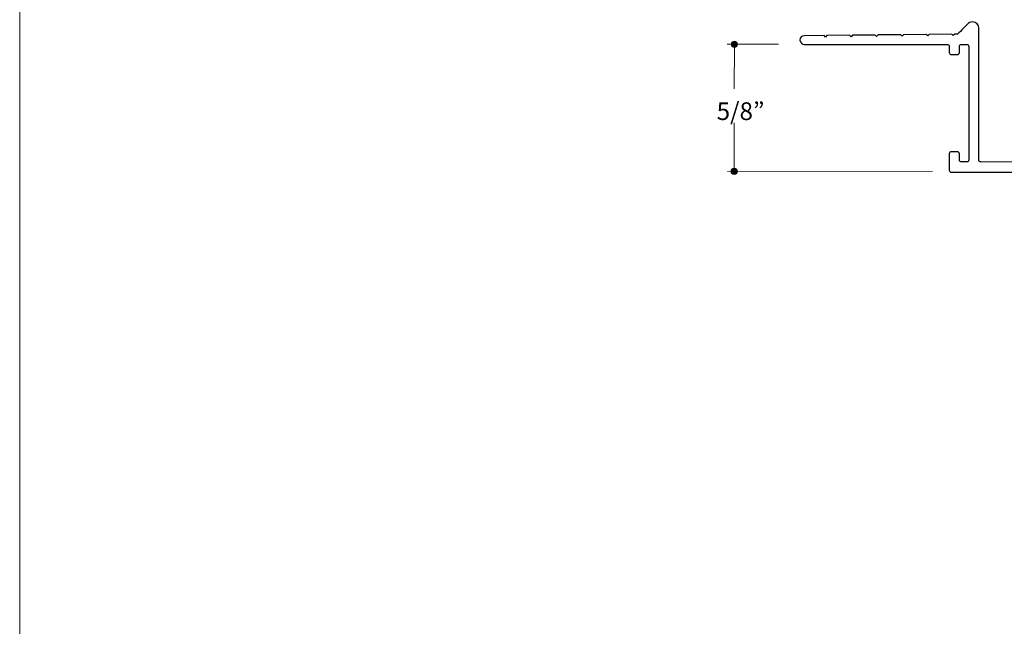
# Model space of a CAD drawing. Units: inches. Extents: x 0 to 8.5, y 0 to 11.
# Drawn here: x 0 to 4.8, y 3 to 5.9 of the extents above; entities that cross this region are included whole.
import ezdxf

# ---------------------------------------------------------------- set-up
doc = ezdxf.new("R2010")
doc.units = ezdxf.units.IN
doc.header["$LTSCALE"] = 0.03937
doc.header["$MEASUREMENT"] = 0
doc.layers.add('Layer 5', color=7, linetype='Continuous', true_color=0x000000)
doc.layers.add('Title', color=7, linetype='Continuous', true_color=0x000000)

msp = doc.modelspace()

# ---------------------------------------------------------------- hatches: boundary and pattern name
at = {"layer": 'Layer 5', "true_color": 0x000000, "extrusion": (0, 0, -1)}
for points in [[(-3.4803, 5.8128), (-3.4803, 5.8132), (-3.4803, 5.8135), (-3.4803, 5.8139), (-3.4804, 5.8143), (-3.4804, 5.8147), (-3.4805, 5.8151), (-3.4805, 5.8154), (-3.4806, 5.8158), (-3.4807, 5.8162), (-3.4808, 5.8165), (-3.4809, 5.8169), (-3.481, 5.8172), (-3.4811, 5.8176), (-3.4812, 5.8179), (-3.4813, 5.8183), (-3.4815, 5.8186), (-3.4816, 5.8189), (-3.4818, 5.8193), (-3.482, 5.8196), (-3.4821, 5.8199), (-3.4823, 5.8202), (-3.4825, 5.8206), (-3.4827, 5.8209), (-3.4829, 5.8212), (-3.4831, 5.8215), (-3.4833, 5.8218), (-3.4835, 5.822), (-3.4838, 5.8223), (-3.484, 5.8226), (-3.4842, 5.8229), (-3.4845, 5.8231), (-3.4847, 5.8234), (-3.485, 5.8236), (-3.4853, 5.8239), (-3.4855, 5.8241), (-3.4858, 5.8244), (-3.4861, 5.8246), (-3.4864, 5.8248), (-3.4867, 5.825), (-3.487, 5.8252), (-3.4873, 5.8254), (-3.4876, 5.8256), (-3.4879, 5.8258), (-3.4882, 5.826), (-3.4886, 5.8261), (-3.4889, 5.8263), (-3.4892, 5.8265), (-3.4896, 5.8266), (-3.4899, 5.8267), (-3.4902, 5.8269), (-3.4906, 5.827), (-3.4909, 5.8271), (-3.4913, 5.8272), (-3.4917, 5.8273), (-3.492, 5.8274), (-3.4924, 5.8275), (-3.4928, 5.8275), (-3.4931, 5.8276), (-3.4935, 5.8277), (-3.4939, 5.8277), (-3.4943, 5.8277), (-3.4947, 5.8278), (-3.4951, 5.8278), (-3.4955, 5.8278), (-3.4958, 5.8278), (-3.4962, 5.8278), (-3.4966, 5.8277), (-3.497, 5.8277), (-3.4974, 5.8277), (-3.4978, 5.8276), (-3.4981, 5.8275), (-3.4985, 5.8275), (-3.4989, 5.8274), (-3.4992, 5.8273), (-3.4996, 5.8272), (-3.5, 5.8271), (-3.5003, 5.827), (-3.5007, 5.8269), (-3.501, 5.8267), (-3.5014, 5.8266), (-3.5017, 5.8265), (-3.502, 5.8263), (-3.5024, 5.8261), (-3.5027, 5.826), (-3.503, 5.8258), (-3.5033, 5.8256), (-3.5036, 5.8254), (-3.5039, 5.8252), (-3.5042, 5.825), (-3.5045, 5.8248), (-3.5048, 5.8246), (-3.5051, 5.8244), (-3.5054, 5.8241), (-3.5057, 5.8239), (-3.5059, 5.8236), (-3.5062, 5.8234), (-3.5064, 5.8231), (-3.5067, 5.8229), (-3.5069, 5.8226), (-3.5072, 5.8223), (-3.5074, 5.822), (-3.5076, 5.8218), (-3.5078, 5.8215), (-3.508, 5.8212), (-3.5082, 5.8209), (-3.5084, 5.8206), (-3.5086, 5.8202), (-3.5088, 5.8199), (-3.509, 5.8196), (-3.5091, 5.8193), (-3.5093, 5.8189), (-3.5094, 5.8186), (-3.5096, 5.8183), (-3.5097, 5.8179), (-3.5098, 5.8176), (-3.5099, 5.8172), (-3.51, 5.8169), (-3.5101, 5.8165), (-3.5102, 5.8162), (-3.5103, 5.8158), (-3.5104, 5.8154), (-3.5104, 5.8151), (-3.5105, 5.8147), (-3.5105, 5.8143), (-3.5106, 5.8139), (-3.5106, 5.8135), (-3.5106, 5.8132), (-3.5106, 5.8128), (-3.5106, 5.8124), (-3.5106, 5.812), (-3.5106, 5.8116), (-3.5105, 5.8112), (-3.5105, 5.8109), (-3.5104, 5.8105), (-3.5104, 5.8101), (-3.5103, 5.8098), (-3.5102, 5.8094), (-3.5101, 5.809), (-3.51, 5.8087), (-3.5099, 5.8083), (-3.5098, 5.808), (-3.5097, 5.8076), (-3.5096, 5.8073), (-3.5094, 5.8069), (-3.5093, 5.8066), (-3.5091, 5.8063), (-3.509, 5.8059), (-3.5088, 5.8056), (-3.5086, 5.8053), (-3.5084, 5.805), (-3.5082, 5.8047), (-3.508, 5.8044), (-3.5078, 5.8041), (-3.5076, 5.8038), (-3.5074, 5.8035), (-3.5072, 5.8032), (-3.5069, 5.803), (-3.5067, 5.8027), (-3.5064, 5.8024), (-3.5062, 5.8022), (-3.5059, 5.8019), (-3.5057, 5.8017), (-3.5054, 5.8014), (-3.5051, 5.8012), (-3.5048, 5.801), (-3.5045, 5.8008), (-3.5042, 5.8005), (-3.5039, 5.8003), (-3.5036, 5.8001), (-3.5033, 5.7999), (-3.503, 5.7998), (-3.5027, 5.7996), (-3.5024, 5.7994), (-3.502, 5.7993), (-3.5017, 5.7991), (-3.5014, 5.799), (-3.501, 5.7988), (-3.5007, 5.7987), (-3.5003, 5.7986), (-3.5, 5.7985), (-3.4996, 5.7983), (-3.4992, 5.7982), (-3.4989, 5.7982), (-3.4985, 5.7981), (-3.4981, 5.798), (-3.4978, 5.7979), (-3.4974, 5.7979), (-3.497, 5.7979), (-3.4966, 5.7978), (-3.4962, 5.7978), (-3.4958, 5.7978), (-3.4955, 5.7978), (-3.4951, 5.7978), (-3.4947, 5.7978), (-3.4943, 5.7978), (-3.4939, 5.7979), (-3.4935, 5.7979), (-3.4931, 5.7979), (-3.4928, 5.798), (-3.4924, 5.7981), (-3.492, 5.7982), (-3.4917, 5.7982), (-3.4913, 5.7983), (-3.4909, 5.7985), (-3.4906, 5.7986), (-3.4902, 5.7987), (-3.4899, 5.7988), (-3.4896, 5.799), (-3.4892, 5.7991), (-3.4889, 5.7993), (-3.4886, 5.7994), (-3.4882, 5.7996), (-3.4879, 5.7998), (-3.4876, 5.7999), (-3.4873, 5.8001), (-3.487, 5.8003), (-3.4867, 5.8005), (-3.4864, 5.8008), (-3.4861, 5.801), (-3.4858, 5.8012), (-3.4855, 5.8014), (-3.4853, 5.8017), (-3.485, 5.8019), (-3.4847, 5.8022), (-3.4845, 5.8024), (-3.4842, 5.8027), (-3.484, 5.803), (-3.4838, 5.8032), (-3.4835, 5.8035), (-3.4833, 5.8038), (-3.4831, 5.8041), (-3.4829, 5.8044), (-3.4827, 5.8047), (-3.4825, 5.805), (-3.4823, 5.8053), (-3.4821, 5.8056), (-3.482, 5.8059), (-3.4818, 5.8063), (-3.4816, 5.8066), (-3.4815, 5.8069), (-3.4813, 5.8073), (-3.4812, 5.8076), (-3.4811, 5.808), (-3.481, 5.8083), (-3.4809, 5.8087), (-3.4808, 5.809), (-3.4807, 5.8094), (-3.4806, 5.8098), (-3.4805, 5.8101), (-3.4805, 5.8105), (-3.4804, 5.8109), (-3.4804, 5.8112), (-3.4803, 5.8116), (-3.4803, 5.812), (-3.4803, 5.8124)], [(-3.4793, 5.1912), (-3.4793, 5.1916), (-3.4793, 5.192), (-3.4793, 5.1924), (-3.4794, 5.1927), (-3.4794, 5.1931), (-3.4795, 5.1935), (-3.4795, 5.1939), (-3.4796, 5.1942), (-3.4797, 5.1946), (-3.4798, 5.195), (-3.4799, 5.1953), (-3.48, 5.1957), (-3.4801, 5.196), (-3.4802, 5.1964), (-3.4803, 5.1967), (-3.4805, 5.1971), (-3.4806, 5.1974), (-3.4808, 5.1977), (-3.481, 5.198), (-3.4811, 5.1984), (-3.4813, 5.1987), (-3.4815, 5.199), (-3.4817, 5.1993), (-3.4819, 5.1996), (-3.4821, 5.1999), (-3.4823, 5.2002), (-3.4825, 5.2005), (-3.4828, 5.2008), (-3.483, 5.201), (-3.4832, 5.2013), (-3.4835, 5.2016), (-3.4837, 5.2018), (-3.484, 5.2021), (-3.4843, 5.2023), (-3.4845, 5.2026), (-3.4848, 5.2028), (-3.4851, 5.203), (-3.4854, 5.2032), (-3.4857, 5.2034), (-3.486, 5.2037), (-3.4863, 5.2038), (-3.4866, 5.204), (-3.4869, 5.2042), (-3.4872, 5.2044), (-3.4876, 5.2046), (-3.4879, 5.2047), (-3.4882, 5.2049), (-3.4886, 5.205), (-3.4889, 5.2052), (-3.4892, 5.2053), (-3.4896, 5.2054), (-3.4899, 5.2055), (-3.4903, 5.2056), (-3.4907, 5.2057), (-3.491, 5.2058), (-3.4914, 5.2059), (-3.4918, 5.206), (-3.4921, 5.206), (-3.4925, 5.2061), (-3.4929, 5.2061), (-3.4933, 5.2062), (-3.4937, 5.2062), (-3.4941, 5.2062), (-3.4945, 5.2062), (-3.4948, 5.2062), (-3.4952, 5.2062), (-3.4956, 5.2062), (-3.496, 5.2061), (-3.4964, 5.2061), (-3.4968, 5.206), (-3.4971, 5.206), (-3.4975, 5.2059), (-3.4979, 5.2058), (-3.4982, 5.2057), (-3.4986, 5.2056), (-3.499, 5.2055), (-3.4993, 5.2054), (-3.4997, 5.2053), (-3.5, 5.2052), (-3.5004, 5.205), (-3.5007, 5.2049), (-3.501, 5.2047), (-3.5014, 5.2046), (-3.5017, 5.2044), (-3.502, 5.2042), (-3.5023, 5.204), (-3.5026, 5.2038), (-3.5029, 5.2037), (-3.5032, 5.2034), (-3.5035, 5.2032), (-3.5038, 5.203), (-3.5041, 5.2028), (-3.5044, 5.2026), (-3.5046, 5.2023), (-3.5049, 5.2021), (-3.5052, 5.2018), (-3.5054, 5.2016), (-3.5057, 5.2013), (-3.5059, 5.201), (-3.5062, 5.2008), (-3.5064, 5.2005), (-3.5066, 5.2002), (-3.5068, 5.1999), (-3.507, 5.1996), (-3.5072, 5.1993), (-3.5074, 5.199), (-3.5076, 5.1987), (-3.5078, 5.1984), (-3.508, 5.198), (-3.5081, 5.1977), (-3.5083, 5.1974), (-3.5084, 5.1971), (-3.5086, 5.1967), (-3.5087, 5.1964), (-3.5088, 5.196), (-3.5089, 5.1957), (-3.509, 5.1953), (-3.5091, 5.195), (-3.5092, 5.1946), (-3.5093, 5.1942), (-3.5094, 5.1939), (-3.5094, 5.1935), (-3.5095, 5.1931), (-3.5095, 5.1927), (-3.5096, 5.1924), (-3.5096, 5.192), (-3.5096, 5.1916), (-3.5096, 5.1912), (-3.5096, 5.1908), (-3.5096, 5.1904), (-3.5096, 5.1901), (-3.5095, 5.1897), (-3.5095, 5.1893), (-3.5094, 5.1889), (-3.5094, 5.1886), (-3.5093, 5.1882), (-3.5092, 5.1878), (-3.5091, 5.1875), (-3.509, 5.1871), (-3.5089, 5.1868), (-3.5088, 5.1864), (-3.5087, 5.1861), (-3.5086, 5.1857), (-3.5084, 5.1854), (-3.5083, 5.185), (-3.5081, 5.1847), (-3.508, 5.1844), (-3.5078, 5.1841), (-3.5076, 5.1837), (-3.5074, 5.1834), (-3.5072, 5.1831), (-3.507, 5.1828), (-3.5068, 5.1825), (-3.5066, 5.1822), (-3.5064, 5.182), (-3.5062, 5.1817), (-3.5059, 5.1814), (-3.5057, 5.1811), (-3.5054, 5.1809), (-3.5052, 5.1806), (-3.5049, 5.1804), (-3.5046, 5.1801), (-3.5044, 5.1799), (-3.5041, 5.1796), (-3.5038, 5.1794), (-3.5035, 5.1792), (-3.5032, 5.179), (-3.5029, 5.1788), (-3.5026, 5.1786), (-3.5023, 5.1784), (-3.502, 5.1782), (-3.5017, 5.178), (-3.5014, 5.1779), (-3.501, 5.1777), (-3.5007, 5.1775), (-3.5004, 5.1774), (-3.5, 5.1773), (-3.4997, 5.1771), (-3.4993, 5.177), (-3.499, 5.1769), (-3.4986, 5.1768), (-3.4982, 5.1767), (-3.4979, 5.1766), (-3.4975, 5.1765), (-3.4971, 5.1764), (-3.4968, 5.1764), (-3.4964, 5.1763), (-3.496, 5.1763), (-3.4956, 5.1763), (-3.4952, 5.1762), (-3.4948, 5.1762), (-3.4945, 5.1762), (-3.4941, 5.1762), (-3.4937, 5.1762), (-3.4933, 5.1763), (-3.4929, 5.1763), (-3.4925, 5.1763), (-3.4921, 5.1764), (-3.4918, 5.1764), (-3.4914, 5.1765), (-3.491, 5.1766), (-3.4907, 5.1767), (-3.4903, 5.1768), (-3.4899, 5.1769), (-3.4896, 5.177), (-3.4892, 5.1771), (-3.4889, 5.1773), (-3.4886, 5.1774), (-3.4882, 5.1775), (-3.4879, 5.1777), (-3.4876, 5.1779), (-3.4872, 5.178), (-3.4869, 5.1782), (-3.4866, 5.1784), (-3.4863, 5.1786), (-3.486, 5.1788), (-3.4857, 5.179), (-3.4854, 5.1792), (-3.4851, 5.1794), (-3.4848, 5.1796), (-3.4845, 5.1799), (-3.4843, 5.1801), (-3.484, 5.1804), (-3.4837, 5.1806), (-3.4835, 5.1809), (-3.4832, 5.1811), (-3.483, 5.1814), (-3.4828, 5.1817), (-3.4825, 5.182), (-3.4823, 5.1822), (-3.4821, 5.1825), (-3.4819, 5.1828), (-3.4817, 5.1831), (-3.4815, 5.1834), (-3.4813, 5.1837), (-3.4811, 5.1841), (-3.481, 5.1844), (-3.4808, 5.1847), (-3.4806, 5.185), (-3.4805, 5.1854), (-3.4803, 5.1857), (-3.4802, 5.1861), (-3.4801, 5.1864), (-3.48, 5.1868), (-3.4799, 5.1871), (-3.4798, 5.1875), (-3.4797, 5.1878), (-3.4796, 5.1882), (-3.4795, 5.1886), (-3.4795, 5.1889), (-3.4794, 5.1893), (-3.4794, 5.1897), (-3.4793, 5.1901), (-3.4793, 5.1904), (-3.4793, 5.1908)]]:
    msp.add_hatch(color=18, dxfattribs=at).paths.add_polyline_path(points, flags=0)

# ---------------------------------------------------------------- linework, layer by layer
at = {"layer": 'Layer 5', "color": 18, "lineweight": 20, "true_color": 0x000000}
for p, q in [((3.4604, 5.8124), (3.7109, 5.8123)), ((3.4949, 5.5944), (3.4953, 5.8043)), ((3.4945, 5.2002), (3.4949, 5.4276)), ((4.4641, 5.1914), (3.4618, 5.191)), ((4.4641, 5.1914), (3.4618, 5.191))]:
    msp.add_line(p, q, dxfattribs=at)
at = {"layer": 'Layer 5', "color": 18, "lineweight": 25, "true_color": 0x000000}
msp.add_open_spline([(4.6909, 5.8621), (4.6909, 5.8621), (4.691, 5.2471), (4.691, 5.2471), (4.691, 5.2415), (4.6955, 5.2371), (4.701, 5.2371), (4.701, 5.2371), (4.931, 5.2368), (4.931, 5.2368), (4.9365, 5.2368), (4.941, 5.2413), (4.941, 5.2468), (4.941, 5.2468), (4.941, 5.8641), (4.941, 5.8641), (4.941, 5.8641), (4.941, 5.8966), (4.941, 5.8966), (4.9411, 5.913), (4.9546, 5.9216), (4.9661, 5.9216), (4.9784, 5.9216), (4.9909, 5.9123), (4.991, 5.8967), (4.991, 5.8967), (4.991, 5.197), (4.991, 5.197), (4.991, 5.1915), (4.9867, 5.1868), (4.9811, 5.1868), (4.8736, 5.1868), (4.6727, 5.187), (4.5562, 5.187), (4.5506, 5.187), (4.5462, 5.1914), (4.5462, 5.197), (4.5462, 5.2224), (4.5462, 5.2595), (4.5462, 5.2771), (4.5462, 5.2826), (4.5506, 5.287), (4.5562, 5.287), (4.5562, 5.287), (4.5863, 5.287), (4.5863, 5.287), (4.5918, 5.287), (4.5963, 5.2825), (4.5963, 5.277), (4.5963, 5.277), (4.5963, 5.247), (4.5963, 5.247), (4.5963, 5.2415), (4.6008, 5.237), (4.6063, 5.237), (4.6063, 5.237), (4.6315, 5.2371), (4.6315, 5.2371), (4.637, 5.2371), (4.6415, 5.2416), (4.6415, 5.2471), (4.6415, 5.2471), (4.6414, 5.802), (4.6414, 5.802), (4.6414, 5.8076), (4.6369, 5.812), (4.6314, 5.812), (4.6314, 5.812), (4.6063, 5.812), (4.6063, 5.812), (4.6008, 5.812), (4.5963, 5.8075), (4.5963, 5.802), (4.5963, 5.802), (4.5962, 5.772), (4.5962, 5.772), (4.5962, 5.7665), (4.5917, 5.762), (4.5862, 5.762), (4.5862, 5.762), (4.5561, 5.7621), (4.5561, 5.7621), (4.5506, 5.7621), (4.5461, 5.7666), (4.5461, 5.7721), (4.5461, 5.7721), (4.5462, 5.802), (4.5462, 5.802), (4.5462, 5.8075), (4.5417, 5.812), (4.5362, 5.812), (4.5362, 5.812), (3.837, 5.8121), (3.837, 5.8121), (3.8283, 5.8121), (3.8159, 5.8191), (3.816, 5.8332), (3.8161, 5.8457), (3.8267, 5.8541), (3.8367, 5.8542), (3.8367, 5.8542), (3.9341, 5.855), (3.9341, 5.855), (3.9341, 5.855), (3.9412, 5.848), (3.9412, 5.848), (3.9412, 5.848), (3.9483, 5.8551), (3.9483, 5.8551), (3.9483, 5.8551), (4.0589, 5.8564), (4.0589, 5.8564), (4.0589, 5.8564), (4.066, 5.8494), (4.066, 5.8494), (4.066, 5.8494), (4.073, 5.8565), (4.073, 5.8565), (4.073, 5.8565), (4.184, 5.8578), (4.184, 5.8578), (4.184, 5.8578), (4.1911, 5.8508), (4.1911, 5.8508), (4.1911, 5.8508), (4.198, 5.8579), (4.198, 5.8579), (4.198, 5.8579), (4.3089, 5.8591), (4.3089, 5.8591), (4.3089, 5.8591), (4.316, 5.8522), (4.316, 5.8522), (4.316, 5.8522), (4.323, 5.8593), (4.323, 5.8593), (4.323, 5.8593), (4.4339, 5.8605), (4.4339, 5.8605), (4.4339, 5.8605), (4.441, 5.8535), (4.441, 5.8535), (4.441, 5.8535), (4.448, 5.8607), (4.448, 5.8607), (4.448, 5.8607), (4.5589, 5.8619), (4.5589, 5.8619), (4.5589, 5.8619), (4.566, 5.8549), (4.566, 5.8549), (4.566, 5.8549), (4.573, 5.862), (4.573, 5.862), (4.573, 5.862), (4.5873, 5.8622), (4.5873, 5.8622), (4.5873, 5.8622), (4.6275, 5.9025), (4.6377, 5.9125), (4.6412, 5.9159), (4.6484, 5.922), (4.6594, 5.9221), (4.6792, 5.9221), (4.691, 5.9048), (4.6909, 5.8931), (4.6909, 5.8931), (4.6909, 5.8621), (4.6909, 5.8621)], degree=3, knots=[0, 0, 0, 0, 1, 1, 1, 2, 2, 2, 3, 3, 3, 4, 4, 4, 5, 5, 5, 6, 6, 6, 7, 7, 7, 8, 8, 8, 9, 9, 9, 10, 10, 10, 11, 11, 11, 12, 12, 12, 13, 13, 13, 14, 14, 14, 15, 15, 15, 16, 16, 16, 17, 17, 17, 18, 18, 18, 19, 19, 19, 20, 20, 20, 21, 21, 21, 22, 22, 22, 23, 23, 23, 24, 24, 24, 25, 25, 25, 26, 26, 26, 27, 27, 27, 28, 28, 28, 29, 29, 29, 30, 30, 30, 31, 31, 31, 32, 32, 32, 33, 33, 33, 34, 34, 34, 35, 35, 35, 36, 36, 36, 37, 37, 37, 38, 38, 38, 39, 39, 39, 40, 40, 40, 41, 41, 41, 42, 42, 42, 43, 43, 43, 44, 44, 44, 45, 45, 45, 46, 46, 46, 47, 47, 47, 48, 48, 48, 49, 49, 49, 50, 50, 50, 51, 51, 51, 52, 52, 52, 53, 53, 53, 54, 54, 54, 55, 55, 55, 56, 56, 56, 56], dxfattribs=at)
at = {"layer": 'Layer 5', "color": 18, "lineweight": 0, "true_color": 0x000000}
for points in [[(3.4803, 5.8128), (3.4803, 5.8211), (3.4871, 5.8278), (3.4955, 5.8278), (3.5038, 5.8278), (3.5106, 5.8211), (3.5106, 5.8128), (3.5106, 5.8045), (3.5038, 5.7978), (3.4955, 5.7978), (3.4871, 5.7978), (3.4803, 5.8045), (3.4803, 5.8128)], [(3.4793, 5.1912), (3.4793, 5.1995), (3.4861, 5.2062), (3.4945, 5.2062), (3.5028, 5.2062), (3.5096, 5.1995), (3.5096, 5.1912), (3.5096, 5.1829), (3.5028, 5.1762), (3.4945, 5.1762), (3.4861, 5.1762), (3.4793, 5.1829), (3.4793, 5.1912)]]:
    msp.add_open_spline(points, degree=3, knots=[0, 0, 0, 0, 1, 1, 1, 2, 2, 2, 3, 3, 3, 4, 4, 4, 4], dxfattribs=at)
at = {"layer": 'Title', "lineweight": 0}
msp.add_lwpolyline([(8.5, 0), (0, 0), (0, 11), (8.5, 11), (8.5, 0)], dxfattribs=at)

# ---------------------------------------------------------------- texts
at = {"layer": 'Layer 5', "color": 18, "true_color": 0x000000, "insert": (3.4088, 5.442), "char_height": 0.086681, "width": 0.297706, "attachment_point": 7, "line_spacing_factor": 0.963855}
msp.add_mtext('\\fMyriad Pro;5/8”', dxfattribs=at)

doc.saveas('drawing.dxf')
